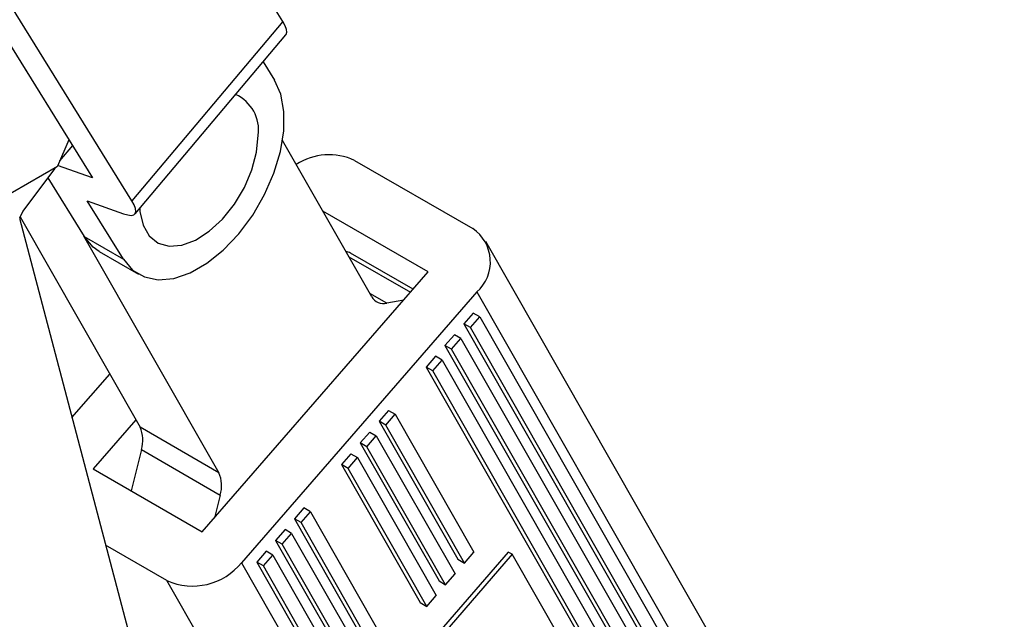
# Model space of a CAD drawing. Units: millimetres. Extents: x 5 to 297, y 6 to 206.
# Drawn here: x 245 to 272, y 130 to 146 of the extents above; entities that cross this region are included whole.
import ezdxf

# ---------------------------------------------------------------- set-up
doc = ezdxf.new("R2010")
doc.units = ezdxf.units.MM

msp = doc.modelspace()

# ---------------------------------------------------------------- linework, layer by layer
at = {"color": 7, "linetype": 'Continuous', "lineweight": 25}
for p, q in [((252.522904, 145.732236), (247.881337, 153.213367)), ((242.773992, 148.972579), (247.396176, 141.522688)), ((248.457661, 140.909053), (243.816095, 148.390184)), ((252.522904, 145.732236), (248.457661, 140.909053)), ((248.543944, 140.554653), (252.609187, 145.377836)), ((251.993396, 144.647235), (252.29661, 144.158525)), ((246.757997, 142.551285), (246.452285, 141.843996)), ((254.917874, 138.325567), (252.517626, 142.528454)), ((254.455153, 141.99609), (257.637134, 140.159172)), ((238.280037, 137.126258), (246.452285, 141.843996)), ((246.375211, 141.771354), (245.525965, 140.62715)), ((246.452285, 141.843996), (246.375211, 141.771354)), ((247.396176, 141.522688), (246.458231, 141.857754)), ((246.193676, 141.522396), (247.170708, 139.947647)), ((247.254639, 140.909602), (248.232795, 140.559517)), ((248.231368, 139.335341), (247.254639, 140.909602)), ((245.525965, 140.62715), (245.428257, 140.436097)), ((256.436484, 138.992153), (253.603044, 140.627863)), ((245.428257, 140.436097), (248.533086, 128.685175)), ((245.447382, 140.473494), (248.67897, 134.814912)), ((247.157303, 139.969253), (250.80029, 133.5903)), ((247.170708, 139.947647), (248.231368, 139.335341)), ((271.656385, 115.879231), (257.989474, 139.810299)), ((247.578461, 139.54458), (248.639121, 138.932274)), ((256.031147, 138.526012), (254.344799, 139.499519)), ((250.35513, 131.998529), (256.436484, 138.992153)), ((257.747582, 138.454112), (251.412839, 131.169086)), ((257.747582, 138.454112), (271.414493, 114.523045)), ((255.778204, 138.235125), (255.325574, 138.149933)), ((257.651283, 137.887641), (257.397894, 137.59624)), ((257.82806, 137.78559), (257.651283, 137.887641)), ((257.57467, 137.494189), (257.82806, 137.78559)), ((257.82806, 137.78559), (271.953548, 113.051544)), ((257.397894, 137.59624), (271.760068, 112.447752)), ((257.57467, 137.494189), (257.397894, 137.59624)), ((271.936844, 112.345701), (257.57467, 137.494189)), ((257.144504, 137.304839), (256.891114, 137.013438)), ((257.067891, 136.911387), (257.321281, 137.202788)), ((257.321281, 137.202788), (257.144504, 137.304839)), ((257.321281, 137.202788), (271.852071, 111.759049)), ((256.891114, 137.013438), (271.552744, 111.340596)), ((257.067891, 136.911387), (256.891114, 137.013438)), ((271.729521, 111.238545), (257.067891, 136.911387)), ((256.637725, 136.722037), (256.384335, 136.430636)), ((256.561111, 136.328585), (256.814501, 136.619986)), ((256.814501, 136.619986), (256.637725, 136.722037)), ((256.814501, 136.619986), (271.581049, 110.763431)), ((256.384335, 136.430636), (271.235972, 110.425086)), ((256.561111, 136.328585), (256.384335, 136.430636)), ((271.412749, 110.323035), (256.561111, 136.328585)), ((246.844535, 135.075872), (247.86182, 136.24576)), ((255.370776, 135.265032), (255.117386, 134.973631)), ((255.370776, 135.265032), (255.547553, 135.162981)), ((248.567023, 135.010933), (247.420637, 133.692575)), ((255.117386, 134.973631), (257.238114, 131.260189)), ((255.294163, 134.87158), (255.117386, 134.973631)), ((255.294163, 134.87158), (255.547553, 135.162981)), ((255.547553, 135.162981), (257.66828, 131.449539)), ((250.80029, 133.5903), (248.67897, 134.814912)), ((257.41489, 131.158138), (255.294163, 134.87158)), ((254.863996, 134.68223), (254.610607, 134.390829)), ((254.787383, 134.288778), (255.040773, 134.580179)), ((254.863996, 134.68223), (255.040773, 134.580179)), ((255.040773, 134.580179), (257.161501, 130.866737)), ((248.71559, 134.212531), (248.438954, 133.104713)), ((248.71559, 134.212531), (250.83691, 132.987919)), ((254.610607, 134.390829), (256.731334, 130.677387)), ((254.787383, 134.288778), (254.610607, 134.390829)), ((256.908111, 130.575336), (254.787383, 134.288778)), ((254.357217, 134.099428), (254.103827, 133.808027)), ((254.280604, 133.705976), (254.533994, 133.997377)), ((254.357217, 134.099428), (254.533994, 133.997377)), ((254.533994, 133.997377), (256.654721, 130.283935)), ((247.420637, 133.692575), (250.35513, 131.998529)), ((254.103827, 133.808027), (256.224555, 130.094585)), ((254.280604, 133.705976), (254.103827, 133.808027)), ((256.401331, 129.992534), (254.280604, 133.705976)), ((250.83691, 132.987919), (250.684406, 132.3772)), ((253.090268, 132.642423), (252.836878, 132.351022)), ((253.267045, 132.540372), (253.090268, 132.642423)), ((252.836878, 132.351022), (267.603426, 106.494466)), ((253.013655, 132.248971), (252.836878, 132.351022)), ((253.013655, 132.248971), (253.267045, 132.540372)), ((253.267045, 132.540372), (268.118682, 106.534821)), ((252.583489, 132.059621), (252.330099, 131.76822)), ((252.760265, 131.95757), (252.583489, 132.059621)), ((267.780202, 106.392415), (253.013655, 132.248971)), ((252.506876, 131.666169), (252.760265, 131.95757)), ((252.760265, 131.95757), (267.421895, 106.284727)), ((249.401967, 130.688638), (247.75207, 131.641104)), ((252.330099, 131.76822), (266.860889, 106.32448)), ((252.506876, 131.666169), (252.330099, 131.76822)), ((267.037666, 106.222429), (252.506876, 131.666169)), ((252.076709, 131.476819), (251.823319, 131.185418)), ((252.000096, 131.083367), (252.253486, 131.374768)), ((252.253486, 131.374768), (252.076709, 131.476819)), ((252.253486, 131.374768), (266.61566, 106.226279)), ((258.59625, 131.454884), (256.062353, 128.540874)), ((258.702317, 131.393653), (256.168419, 128.479643)), ((257.238114, 131.260189), (257.41489, 131.158138)), ((257.41489, 131.158138), (257.66828, 131.449539)), ((258.702317, 131.393653), (258.59625, 131.454884)), ((263.886317, 122.316352), (258.702317, 131.393653)), ((251.412839, 131.169086), (265.07975, 107.238019)), ((251.823319, 131.185418), (265.948807, 106.451371)), ((252.000096, 131.083367), (251.823319, 131.185418)), ((266.125584, 106.34932), (252.000096, 131.083367)), ((256.908111, 130.575336), (257.161501, 130.866737)), ((256.731334, 130.677387), (256.908111, 130.575336)), ((256.401331, 129.992534), (256.654721, 130.283935)), ((256.224555, 130.094585), (256.401331, 129.992534))]:
    msp.add_line(p, q, dxfattribs=at)
at = {"color": 8, "linetype": 'Continuous', "lineweight": 25}
for p, q in [((246.856476, 142.392561), (246.513515, 141.985658)), ((254.301953, 139.404058), (255.961561, 138.445987)), ((255.325574, 138.149933), (254.866988, 138.414669)), ((251.53623, 126.951497), (249.401967, 130.688638))]:
    msp.add_line(p, q, dxfattribs=at)
at = {"color": 7, "linetype": 'Continuous', "lineweight": 25, "flags": 128}
for points in [[(252.609187, 145.377836), (252.615909, 145.386945), (252.632485, 145.444222), (252.622252, 145.522124), (252.585444, 145.618868), (252.522904, 145.732236)], [(248.231368, 139.335341), (248.479608, 139.044523), (248.796421, 138.857558), (249.169631, 138.781629), (249.584898, 138.819655), (250.026261, 138.970175), (250.47676, 139.227404), (250.919083, 139.581457), (251.33623, 140.018728), (251.712172, 140.522414), (252.032461, 141.073156), (252.284789, 141.649792), (252.459458, 142.230161), (252.549757, 142.791959), (252.552215, 143.313598), (252.466738, 143.775031), (252.29661, 144.158525)], [(248.66911, 140.703154), (248.67636, 140.616128), (248.76195, 140.248518), (248.928515, 139.961688), (249.167075, 139.7711), (249.464771, 139.687031), (249.805552, 139.714011), (250.171048, 139.850586), (250.541555, 140.089394), (250.897098, 140.417561), (251.218509, 140.817394), (251.488463, 141.267339), (251.692404, 141.743139), (251.81934, 142.219143), (251.862426, 142.669691)], [(248.232795, 140.559517), (248.346883, 140.526276), (248.43921, 140.515831), (248.50766, 140.528423), (248.550666, 140.563762), (248.567242, 140.621038), (248.557009, 140.698941), (248.520201, 140.795685), (248.457661, 140.909053)], [(247.578461, 139.54458), (247.418948, 139.656829), (247.170708, 139.947647)]]:
    msp.add_lwpolyline(points, dxfattribs=at)
at = {"color": 7, "linetype": 'Continuous', "lineweight": 25}
for centre, radius, start, end in [((250.817403, 142.807959), 1.054131, 352.4628959, 65.6255419), ((253.770625, 140.51939), 1.627643, 65.1297998, 122.961173), ((257.03432, 139.264016), 1.079207, 311.3695696, 56.0429695), ((254.1718, 139.197208), 0.348312, 60.2194149, 81.487982), ((255.236941, 138.505206), 0.366162, 209.3799945, 284.0080711), ((247.918164, 134.466358), 0.836849, 342.3433311, 24.6143266), ((250.039485, 133.241746), 0.836848, 342.3433297, 24.6143288), ((250.096478, 132.230213), 1.690798, 245.7474696, 321.1275055)]:
    msp.add_arc(centre, radius, start, end, dxfattribs=at)

doc.saveas('drawing.dxf')
